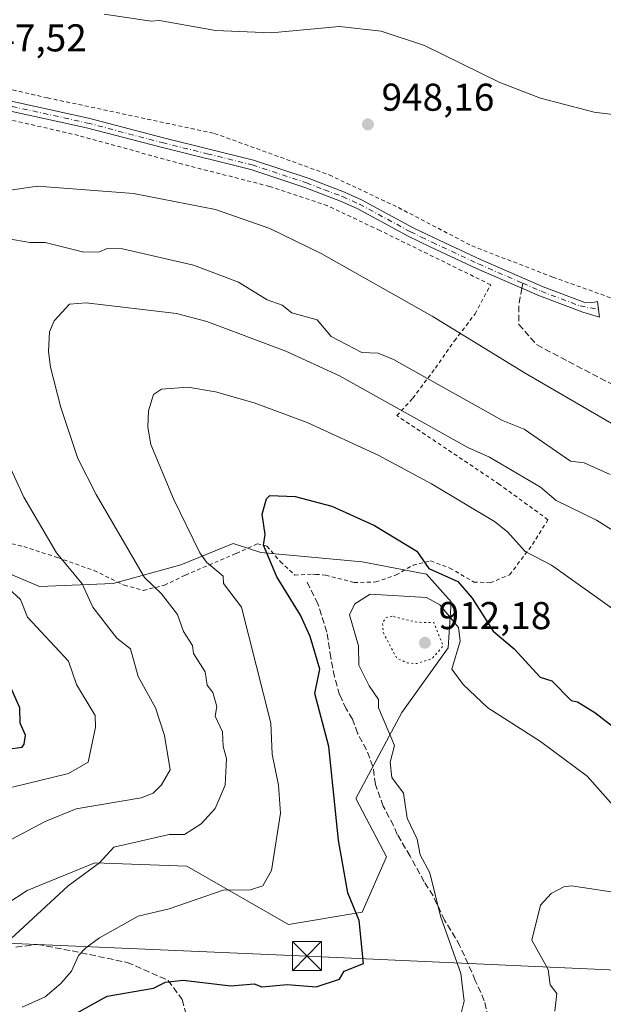
# Model space of a CAD drawing. Units: metres. Extents: x 651387 to 654841, y 4748606 to 4750995.
# Drawn here: x 653000 to 653151, y 4750122 to 4750376 of the extents above; entities that cross this region are included whole.
import ezdxf

# ---------------------------------------------------------------- set-up
doc = ezdxf.new("R2010")
doc.units = ezdxf.units.M
doc.header["$MEASUREMENT"] = 0
for name, pattern in [('DGN Style 2', [1.6480167562047852, 0.988810053722871, -0.6592067024819142]), ('DGN Style 3', [2.307223458686699, 1.648016756204785, -0.6592067024819142]), ('DGN Style 4', [2.6384748266838614, 1.318413404963828, -0.6592067024819142, 0.001648016756204785, -0.6592067024819142]), ('DGN Style 5', [1.1536117293433497, 0.4944050268614355, -0.6592067024819142])]:
    doc.linetypes.add(name, pattern=pattern)
for name, color, linetype, lineweight in [('Alambrada', 7, 'DGN Style 2', 0), ('Cementerio Cxs', 135, 'Continuous', 0), ('Curva de nivel maestra', 30, 'Continuous', 30), ('Curva de nivel normal', 30, 'Continuous', 0), ('Curva de nivel normal depresión', 30, 'DGN Style 5', 0), ('Pastizal CxS', 92, 'Continuous', 0), ('Pista no pavimentada Cxs', 111, 'Continuous', 0), ('Pista no pavimentada eje', 91, 'DGN Style 4', 0), ('Prado CxS', 92, 'Continuous', 0), ('Provincia CxS', 1, 'Continuous', 0), ('Punto de cota en terreno', 7, 'Continuous', 0), ('Rótulo de punto de cota en terreno', 7, 'Continuous', 0), ('Senda', 7, 'DGN Style 3', 0), ('Senda no paivmentada conexión', 7, 'DGN Style 3', 0), ('Tendido', 6, 'Continuous', 0), ('Torre de tendido puntual', 7, 'Continuous', 0)]:
    doc.layers.add(name, color=color, linetype=linetype, lineweight=lineweight)
doc.styles.add('Style-Arial', font='txt')

# ---------------------------------------------------------------- blocks, each defined once
blk = doc.blocks.new('*U10')
at = {"layer": 'Prado CxS', "color": 92, "linetype": 'Continuous', "lineweight": 0}
blk.add_polyline3d([(652986.3662999999, 4750140.658500001, 937.5369000000064), (653002.2412, 4750150.977299999, 937.282800000001), (653019.7038000004, 4750158.121099999, 935.7651999999945), (653043.5163000004, 4750157.327299999, 932.7312999999995), (653069.7100999998, 4750142.245999999, 927.7121000000043), (653088.7602000004, 4750145.421, 925.0990000000021), (653095.1102, 4750159.7086, 922.3071999999958), (653087.1727, 4750174.789799999, 923.6172999999982), (653099.0789000001, 4750197.014900001, 919.8142999999982), (653110.9852, 4750213.683700001, 917.0770000000049), (653111.7790000001, 4750225.5899, 922.7789000000049), (653105.4289999995, 4750232.733700001, 924.657600000006), (653088.7602000004, 4750235.908700001, 922.4597000000067), (653062.5663999999, 4750238.289999999, 926.1318000000028), (653055.4226000002, 4750240.671200001, 927.7893000000041), (653041.9287999999, 4750235.115, 932.2284999999974), (653024.4663000006, 4750230.352399999, 937.7792999999948), (653005.4162999997, 4750229.558700001, 942.8007000000072), (652990.3350000001, 4750235.908700001, 945.5697999999975)], dxfattribs=at)
blk = doc.blocks.new('5PATER')
at = {"layer": 'Cementerio Cxs', "linetype": 'Continuous', "lineweight": 0}
h = blk.add_hatch(color=51, dxfattribs=at)
edge = h.paths.add_edge_path()
edge.add_ellipse((0, 0), major_axis=(-0.1095731443231308, -0.1110710700762829), ratio=0.9994222409660322, start_angle=0, end_angle=360)
blk = doc.blocks.new('5TTEND')
at = {"layer": 'Provincia CxS', "color": 7, "linetype": 'Continuous', "lineweight": 0}
for p, q in [((-0.375, 0.3754), (0.375, -0.3746)), ((0.3720000000000001, 0.3784000000000001), (-0.3720000000000001, -0.3776))]:
    blk.add_line(p, q, dxfattribs=at)
at = {"layer": 'Provincia CxS', "color": 7, "linetype": 'Continuous', "lineweight": 0, "flags": 128}
blk.add_lwpolyline([(-0.375, -0.3746), (0.375, -0.3746), (0.375, 0.3754), (-0.375, 0.3754), (-0.3720000000000001, -0.3776)], dxfattribs=at)

msp = doc.modelspace()

# ---------------------------------------------------------------- linework, layer by layer
at = {"layer": 'Alambrada', "color": 7, "linetype": 'DGN Style 2', "lineweight": 0}
for points in [[(652971.1401000004, 4750382.8101, 946.9217000000064), (652962.3300999999, 4750368.970100001, 948.3141000000032), (652972.8501000004, 4750364.140100001, 947.8877000000066), (652988.8300999999, 4750360.040100001, 947.543399999995), (653007.4600999998, 4750355.7401, 947.3080000000045), (653050.6201, 4750346.5801, 947.2140999999974), (653080.3000999996, 4750335.840100001, 947.7501000000049), (653098.1901000004, 4750327.4001, 948.1065999999993), (653117.1300999997, 4750317.5101, 949.0938000000025), (653138.0800999999, 4750309.450099999, 949.1307999999991), (653155.2600999996, 4750303.3301, 949.7544000000053)], [(653032.2301000003, 4750228.520099999, 936.5032999999967), (653037.6700999998, 4750229.860099999, 935.2829000000056), (653043.1001000004, 4750232.4901, 932.5239000000003), (653056.2701000003, 4750238.090100001, 929.0163000000031), (653061.6700999998, 4750240.590100001, 927.0948000000062), (653064.1901000004, 4750239.970100001, 926.4358999999969), (653067.6201, 4750235.9901, 925.606899999999), (653071.3601000002, 4750232.4901, 924.2584999999963), (653075.9401000004, 4750232.7501, 922.8515000000043), (653076.8000999996, 4750232.6801, 922.7171999999991), (653079.3501000004, 4750232.4901, 922.3650000000052), (653086.7100999998, 4750230.540100001, 922.8004999999977), (653092.2801000001, 4750230.710100001, 922.5957999999956), (653097.5701000001, 4750232.5101, 923.6628000000056), (653101.9401000004, 4750235.0601, 926.3349000000018), (653106.4401000004, 4750236.140100001, 927.1508999999934), (653111.4501, 4750234.300100001, 927.4232000000047), (653117.6401000004, 4750230.700099999, 926.7051000000066), (653121.8701, 4750230.4801, 927.3610999999946), (653126.8701, 4750232.550100001, 928.4756000000052), (653132.8000999996, 4750240.380100001, 930.7666000000027), (653136.8101000005, 4750246.790100001, 933.2280000000028), (653124.2801000001, 4750255.9101, 934.7304000000004), (653097.7600999996, 4750273.6801, 935.5228999999963), (653101.8701, 4750278.1801, 939.6499999999943), (653107.7100999998, 4750285.940099999, 942.900999999998), (653112.6201, 4750292.9901, 944.3592000000064), (653117.9901000002, 4750299.960100001, 946.6116000000038), (653122.0000999998, 4750307.4801, 948.844299999997), (653093.3501000004, 4750321.4901, 947.6972999999998), (653079.8201000001, 4750327.9001, 948.4689000000071), (653064.8400999998, 4750332.890100001, 947.3828000000068), (653042.3701, 4750338.610099999, 947.5179999999965), (653015.4801000003, 4750346.040100001, 947.5265000000073), (652986.7401000002, 4750352.630100001, 948.0424999999959)], [(652993.4200999998, 4750241.6801, 943.7580000000017), (653001.3501000004, 4750239.860099999, 942.1352000000044), (653010.0701000001, 4750237.0101, 940.3188999999984), (653019.4901000002, 4750233.6801, 938.5237999999954), (653027.3000999996, 4750229.860099999, 937.2654999999941), (653032.2301000003, 4750228.520099999, 936.5032999999967)]]:
    msp.add_polyline3d(points, dxfattribs=at)
at = {"layer": 'Curva de nivel maestra', "color": 30, "linetype": 'Continuous', "lineweight": 30, "flags": 128}
for points, elevation in [([(653010.8899999997, 4750117.100099999), (653022.8899999997, 4750123.720100001), (653034.8899999997, 4750125.790100001), (653038, 4750127.3101), (653042.54, 4750127.850099999), (653054.8899999997, 4750126.420100001), (653060.8899999997, 4750126.9301), (653062.8200000003, 4750126.130100001), (653069.4500000002, 4750126.7601), (653076.8899999997, 4750126.120100001), (653082.8899999997, 4750128.090100001), (653084.1100000005, 4750130.200099999), (653089.1600000003, 4750132.200099999), (653087.9699999997, 4750143.280099999), (653085.0800000001, 4750150.390100001), (653082.6799999997, 4750163.9901), (653080.2000000002, 4750188.200099999), (653076.5800000001, 4750201.890100001), (653077.8600000005, 4750208.200099999), (653075.3099999997, 4750216.620100001), (653072.8300000001, 4750222.140100001), (653066.7100000001, 4750232.020099999), (653063.2999999998, 4750240.200099999), (653063.6900000004, 4750243.0001), (653062.9699999997, 4750248.200099999), (653064.0800000001, 4750252.200099999), (653064.8899999997, 4750253.040100001), (653071.4900000002, 4750252.800100001), (653080.9500000002, 4750250.2601), (653091.9900000002, 4750245.300100001), (653102.8899999997, 4750238.630100001), (653106.0099999999, 4750234.200099999), (653113.5099999999, 4750230.8201), (653117.2300000006, 4750226.540100001), (653122.6699999999, 4750217.9801), (653128.1100000005, 4750213.420100001), (653134.8200000003, 4750206.130100001), (653137.8200000003, 4750205.130100001), (653142.8099999997, 4750200.120100001), (653144.4699999997, 4750199.780099999), (653148.8899999997, 4750196.950099999), (653159.5199999996, 4750188.8301)], 925), ([(652998.3700000001, 4750187.6801), (653000.8899999997, 4750188.0001), (653001.4800000006, 4750188.790100001), (653001.8099999997, 4750191.120100001), (653000.4000000004, 4750194.200099999), (653000.3300000001, 4750198.200099999), (652996.2199999997, 4750207.530099999)], 950)]:
    msp.add_lwpolyline(points, dxfattribs=dict(at, elevation=elevation))
at = {"layer": 'Curva de nivel normal', "color": 30, "linetype": 'Continuous', "lineweight": 0, "flags": 128}
for points, elevation in [([(653180.8899999997, 4750347.970000001), (653148.75, 4750352.060000001), (653134.8899999997, 4750355.640000001), (653124.3899999997, 4750359.699999999), (653104.8899999997, 4750369.27), (653093.6900000004, 4750373), (653082.8899999997, 4750374.199999999), (653065.2699999996, 4750372.58), (653050.8899999997, 4750373.189999999), (653036.4000000004, 4750375.710000001), (653034.25, 4750375.560000001), (653022.0899999999, 4750377.4)], 945), ([(652994.8899999997, 4750331.5), (653004.8899999997, 4750332.92), (653029.7199999997, 4750331.029999999), (653050.8899999997, 4750326.92), (653064.8899999997, 4750322.039999999), (653078.2300000006, 4750315.539999999), (653106.8899999997, 4750299.380000001), (653130.8899999997, 4750284.67), (653196.9500000002, 4750246.26)], 945), ([(652994.8899999997, 4750319.75), (653002.8899999997, 4750318.380000001), (653006.8899999997, 4750318.359999999), (653016.8899999997, 4750315.869999999), (653020.8899999997, 4750315.939999999), (653022.8899999997, 4750316.880000001), (653026.8899999997, 4750316.730000001), (653045.2300000006, 4750312.539999999), (653056.8399999999, 4750308.15), (653064.2599999999, 4750303.57), (653068.0899999999, 4750302.199999999), (653070.5800000001, 4750300.199999999), (653077.1200000001, 4750298.430000001), (653080.79, 4750294.100000001), (653088.6900000004, 4750290), (653092.8899999997, 4750289.800000001), (653096.8899999997, 4750288.15), (653125.0899999999, 4750272.4), (653130.6699999999, 4750270.199999999), (653142.6299999999, 4750261.939999999), (653146.1900000004, 4750261.5), (653152.8899999997, 4750258.460000001)], 940), ([(652996.8899999997, 4750137.539999999), (653012.8300000001, 4750152.199999999), (653020.8899999997, 4750158.199999999), (653024.5800000001, 4750162.199999999), (653038.8899999997, 4750165.49), (653042.8899999997, 4750165.5), (653047.1900000004, 4750168.199999999), (653050.8200000003, 4750172.199999999), (653053.4100000003, 4750178.199999999), (653053.7699999996, 4750185.08), (653052.8600000005, 4750188.17), (653052.6799999997, 4750191.99), (653050.7699999996, 4750196.08), (653051.25, 4750198.560000001), (653050.2199999997, 4750202.199999999), (653048.75, 4750204.060000001), (653048.2199999997, 4750207.529999999), (653045.2400000002, 4750212.199999999), (653044.9800000006, 4750214.289999999), (653042.5800000001, 4750217.890000001), (653041.0300000003, 4750222.34), (653036.8899999997, 4750227.680000001), (653032.5199999996, 4750231.83), (653020.0199999996, 4750253.33), (653015.29, 4750262.600000001), (653010.8899999997, 4750275.810000001), (653008.2599999999, 4750286.199999999), (653007.7300000006, 4750290.199999999), (653007.9800000006, 4750295.289999999), (653009.2199999997, 4750298.199999999), (653013.1399999997, 4750302.449999999), (653017.5, 4750302.810000001), (653040.7800000003, 4750300.09), (653048.6500000004, 4750297.960000001), (653069.04, 4750290.350000001), (653082.8899999997, 4750283.92), (653116.1100000005, 4750265.42), (653121.6600000003, 4750262.970000001), (653134.8899999997, 4750255.17), (653138.8899999997, 4750251.710000001), (653149.3499999996, 4750246.66), (653166.8899999997, 4750235.66)], 935), ([(653162.2400000002, 4750217.550000001), (653137.7400000002, 4750235.050000001), (653130.8899999997, 4750238.550000001), (653126.3499999996, 4750243.66), (653122.9800000006, 4750246.289999999), (653106.7199999997, 4750256.029999999), (653092.8899999997, 4750263.430000001), (653074.5499999998, 4750271.859999999), (653060.8899999997, 4750277), (653050.8899999997, 4750279.800000001), (653043.7400000002, 4750281.050000001), (653036.8899999997, 4750280.550000001), (653034.8899999997, 4750279.130000001), (653033.5800000001, 4750274.890000001), (653033.3600000005, 4750270.67), (653034.1399999997, 4750266.199999999), (653040.0300000003, 4750252.199999999), (653046.8200000003, 4750238.199999999), (653048.5199999996, 4750235.83), (653052.8899999997, 4750232.25), (653052.9699999997, 4750230.279999999), (653057.6399999997, 4750224.199999999), (653065.1699999999, 4750194.199999999), (653065.54, 4750186.199999999), (653067.1500000004, 4750178.199999999), (653067.6799999997, 4750170.99), (653065.4000000004, 4750156.199999999), (653063.0999999996, 4750152.199999999), (653059.9000000004, 4750151.210000001), (653052.8899999997, 4750151.100000001), (653038.8899999997, 4750146.32), (653030.8899999997, 4750144.430000001), (653020.8899999997, 4750138.83), (653017.3899999997, 4750136.199999999), (653015.4500000002, 4750134.199999999), (653013.6399999997, 4750130.199999999), (653010.8899999997, 4750126.960000001), (653006.8899999997, 4750123.51), (653000.8899999997, 4750120.869999999)], 929.9999999999999), ([(652998.0800000001, 4750164.199999999), (653006.8899999997, 4750168.82), (653014.8899999997, 4750172.109999999), (653031.6799999997, 4750174.99), (653034.7599999999, 4750176.199999999), (653036.8899999997, 4750178.27), (653039.1399999997, 4750182.199999999), (653037.75, 4750191.060000001), (653035.4100000003, 4750198.199999999), (653030.8899999997, 4750206.279999999), (653028.8899999997, 4750213.4), (653025.3700000001, 4750216.199999999), (653019.1600000003, 4750224.199999999), (653016.4400000004, 4750230.199999999), (653009.8399999999, 4750238.199999999), (653001.3300000001, 4750252.640000001), (652996.0499999998, 4750264.199999999)], 940), ([(652998.4199999999, 4750177.730000001), (653012.8899999997, 4750181.27), (653018.0099999999, 4750184.199999999), (653019.8600000005, 4750193.17), (653019.8300000001, 4750196.199999999), (653014.9600000001, 4750204.199999999), (653012.9400000004, 4750210.25), (653002.2999999998, 4750221.609999999), (653000.5300000003, 4750226.199999999), (652994.3600000005, 4750231.67)], 945), ([(653113.6200000001, 4750116.199999999), (653115.1200000001, 4750122.430000001), (653114.29, 4750129.600000001), (653109.0700000003, 4750144.380000001), (653106.2699999996, 4750155.58), (653103.79, 4750160.199999999), (653102.9699999997, 4750164.279999999), (653100.4299999997, 4750169.74), (653099.4800000006, 4750176.199999999), (653096.4800000006, 4750180.199999999), (653096.04, 4750184.199999999), (653097.1699999999, 4750188.480000001), (653093.0199999996, 4750198.199999999), (653093.0499999998, 4750200.359999999), (653090.5599999997, 4750203.869999999), (653087.9400000004, 4750209.25), (653087.8399999999, 4750214.199999999), (653085.5, 4750222.199999999), (653086.8899999997, 4750225.02), (653090.8899999997, 4750227.52), (653105.3799999999, 4750226.689999999), (653108.8899999997, 4750224.77), (653113.6600000003, 4750218.970000001), (653114.1200000001, 4750215.430000001), (653111.9299999997, 4750208.199999999), (653114.9299999997, 4750204.24), (653121.2699999996, 4750198.199999999), (653134.8899999997, 4750189.470000001), (653146.8899999997, 4750180.539999999), (653154.2999999998, 4750172.199999999)], 920), ([(653154.8899999997, 4750150.42), (653142.8899999997, 4750152.199999999), (653140.8899999997, 4750151.949999999), (653137.6399999997, 4750150.199999999), (653134.8899999997, 4750147.210000001), (653132.5999999996, 4750138.199999999), (653136.8899999997, 4750130.65), (653137.3600000005, 4750126.67), (653139.0599999997, 4750124.369999999), (653138.5599999997, 4750119.869999999)], 915)]:
    msp.add_lwpolyline(points, dxfattribs=dict(at, elevation=elevation))
at = {"layer": 'Curva de nivel normal depresión', "color": 30, "linetype": 'DGN Style 5', "lineweight": 0, "elevation": 915, "flags": 128}
msp.add_lwpolyline([(653096.54, 4750221.850000001), (653094.8899999997, 4750221.449999999), (653094.04, 4750220.199999999), (653094.2599999999, 4750217.57), (653097.7100000001, 4750211.02), (653100.4699999997, 4750209.779999999), (653102.8899999997, 4750209.609999999), (653106.8899999997, 4750210.930000001), (653109.7300000006, 4750214.199999999), (653107.3399999999, 4750220.199999999), (653102.9900000002, 4750220.300000001), (653096.54, 4750221.850000001)], dxfattribs=at)
at = {"layer": 'Pastizal CxS', "color": 92, "linetype": 'Continuous', "lineweight": 0}
for points in [[(652990.3350000001, 4750235.908700001, 945.5697999999975), (653005.4162999997, 4750229.558700001, 942.8007000000072), (653024.4663000006, 4750230.352399999, 937.7792999999948), (653041.9287999999, 4750235.115, 932.2284999999974), (653055.4226000002, 4750240.671200001, 927.7893000000041), (653062.5663999999, 4750238.289999999, 926.1318000000028), (653088.7602000004, 4750235.908700001, 922.4597000000067), (653105.4289999995, 4750232.733700001, 924.657600000006), (653111.7790000001, 4750225.5899, 922.7789000000049), (653110.9852, 4750213.683700001, 917.0770000000049), (653099.0789000001, 4750197.014900001, 919.8142999999982), (653087.1727, 4750174.789799999, 923.6172999999982), (653095.1102, 4750159.7086, 922.3071999999958), (653088.7602000004, 4750145.421, 925.0990000000021), (653069.7100999998, 4750142.245999999, 927.7121000000043), (653043.5163000004, 4750157.327299999, 932.7312999999995), (653019.7038000004, 4750158.121099999, 935.7651999999945), (653002.2412, 4750150.977299999, 937.282800000001), (652986.3662999999, 4750140.658500001, 937.5369000000064)], [(652986.3662999999, 4750140.658500001, 937.5369000000064), (653002.2412, 4750150.977299999, 937.282800000001), (653019.7038000004, 4750158.121099999, 935.7651999999945), (653043.5163000004, 4750157.327299999, 932.7312999999995), (653069.7100999998, 4750142.245999999, 927.7121000000043), (653088.7602000004, 4750145.421, 925.0990000000021), (653095.1102, 4750159.7086, 922.3071999999958), (653087.1727, 4750174.789799999, 923.6172999999982), (653099.0789000001, 4750197.014900001, 919.8142999999982), (653110.9852, 4750213.683700001, 917.0770000000049), (653111.7790000001, 4750225.5899, 922.7789000000049), (653105.4289999995, 4750232.733700001, 924.657600000006), (653088.7602000004, 4750235.908700001, 922.4597000000067), (653062.5663999999, 4750238.289999999, 926.1318000000028), (653055.4226000002, 4750240.671200001, 927.7893000000041), (653041.9287999999, 4750235.115, 932.2284999999974), (653024.4663000006, 4750230.352399999, 937.7792999999948), (653005.4162999997, 4750229.558700001, 942.8007000000072), (652990.3350000001, 4750235.908700001, 945.5697999999975)]]:
    msp.add_polyline3d(points, dxfattribs=at)
at = {"layer": 'Pista no pavimentada Cxs', "color": 111, "linetype": 'Continuous', "lineweight": 0}
msp.add_polyline3d([(652990.5800999999, 4750356.520099999, 947.661699999997), (653018.1101000002, 4750350.4801, 947.1965999999958), (653037.4600999998, 4750345.420100001, 947.0301000000036), (653060.7301000003, 4750339.640100001, 947.1434000000008), (653074.8400999998, 4750334.970100001, 947.5494999999937), (653084.1801000005, 4750331.4101, 947.9622999999993), (653088.6300999997, 4750329.4101, 947.875), (653101.8300999999, 4750322.290100001, 948.0421999999963), (653107.4301000005, 4750319.5801, 948.4162999999972), (653119.3501000004, 4750314.0101, 948.8266000000004), (653135.5500999996, 4750306.950099999, 948.9421000000002), (653146.2901, 4750302.890100001, 949.4786000000023), (653148.0301000001, 4750302.8101, 949.5178000000016), (653149.5601000005, 4750303.140100001, 949.5148000000045), (653150.1401000004, 4750299.100099999, 949.6662000000069), (653145.7701000003, 4750300.390100001, 949.8410000000005), (653134.6001000004, 4750304.610099999, 948.7268000000041), (653130.0601000005, 4750306.590100001, 948.7725999999967), (653118.3101000005, 4750311.710100001, 948.5197999999947), (653106.3501000004, 4750317.300100001, 948.2544999999956), (653100.6801000005, 4750320.050100001, 947.9323000000004), (653087.5100999996, 4750327.1501, 947.776199999993), (653083.2200999996, 4750329.0801, 948.297399999996), (653073.9901000002, 4750332.590100001, 947.5023999999976), (653060.0301000001, 4750337.210100001, 947.1114999999991), (653036.8300999999, 4750342.9801, 947.104800000001), (653017.5201000003, 4750348.030099999, 947.3659999999946), (652990.0000999998, 4750354.0701, 947.9668999999994)], dxfattribs=at)
msp.add_polyline3d([(652990.5800999999, 4750356.520099999, 947.661699999997), (653018.1101000002, 4750350.4801, 947.1965999999958), (653037.4600999998, 4750345.420100001, 947.0301000000036), (653060.7301000003, 4750339.640100001, 947.1434000000008), (653074.8400999998, 4750334.970100001, 947.5494999999937), (653084.1801000005, 4750331.4101, 947.9622999999993), (653088.6300999997, 4750329.4101, 947.875), (653101.8300999999, 4750322.290100001, 948.0421999999963), (653107.4301000005, 4750319.5801, 948.4162999999972), (653119.3501000004, 4750314.0101, 948.8266000000004), (653135.5500999996, 4750306.950099999, 948.9421000000002), (653146.2901, 4750302.890100001, 949.4786000000023), (653148.0301000001, 4750302.8101, 949.5178000000016), (653149.5601000005, 4750303.140100001, 949.5148000000045), (653150.1401000004, 4750299.100099999, 949.6662000000069), (653145.7701000003, 4750300.390100001, 949.8410000000005), (653134.6001000004, 4750304.610099999, 948.7268000000041), (653130.0601000005, 4750306.590100001, 948.7725999999967), (653118.3101000005, 4750311.710100001, 948.5197999999947), (653106.3501000004, 4750317.300100001, 948.2544999999956), (653100.6801000005, 4750320.050100001, 947.9323000000004), (653087.5100999996, 4750327.1501, 947.776199999993), (653083.2200999996, 4750329.0801, 948.297399999996), (653073.9901000002, 4750332.590100001, 947.5023999999976), (653060.0301000001, 4750337.210100001, 947.1114999999991), (653036.8300999999, 4750342.9801, 947.104800000001), (653017.5201000003, 4750348.030099999, 947.3659999999946), (652990.0000999998, 4750354.0701, 947.9668999999994)], dxfattribs=at)
at = {"layer": 'Pista no pavimentada eje', "color": 91, "linetype": 'DGN Style 4', "lineweight": 0}
for points in [[(652955.0210999995, 4750365.043099999, 948.6728000000004), (652955.3101000005, 4750365.0001, 948.6731000000001), (652957.2550999997, 4750364.540100001, 948.7068), (652959.1051000003, 4750364.1051, 948.6312000000034), (652966.2500999998, 4750361.8301, 948.1897999999929), (652973.3850999996, 4750359.5551, 947.9631999999983), (652981.8651000002, 4750357.420100001, 947.7241000000067), (652990.2901, 4750355.295100001, 947.8169999999956), (653017.8151000004, 4750349.255100001, 947.2771999999969), (653037.1451000003, 4750344.200099999, 947.0644999999931), (653048.7451, 4750341.315099999, 947.2596999999952), (653060.3800999997, 4750338.425100001, 947.119000000006), (653074.4151, 4750333.780099999, 947.5216999999976), (653079.0301000001, 4750332.0251, 947.6609999999928), (653083.7001, 4750330.245100001, 948.1049999999959), (653088.0701000001, 4750328.280099999, 947.8076000000001), (653101.2550999997, 4750321.170100001, 947.991399999999), (653104.0900999998, 4750319.795100001, 948.1747999999935), (653106.8901000004, 4750318.440099999, 948.3068000000059), (653118.8300999999, 4750312.860099999, 948.6598999999987), (653130.2901, 4750307.8661, 948.8245000000024)], [(653130.2901, 4750307.8661, 948.8245000000024), (653135.0751, 4750305.780099999, 948.8421999999991), (653145.0941000005, 4750301.9937, 949.5451999999933), (653149.8501000004, 4750301.120100001, 949.5681000000042)]]:
    msp.add_polyline3d(points, dxfattribs=at)
at = {"layer": 'Prado CxS', "color": 92, "linetype": 'Continuous', "lineweight": 0}
msp.add_polyline3d([(652986.3662999999, 4750140.658500001, 937.5369000000064), (653002.2412, 4750150.977299999, 937.282800000001), (653019.7038000004, 4750158.121099999, 935.7651999999945), (653043.5163000004, 4750157.327299999, 932.7312999999995), (653069.7100999998, 4750142.245999999, 927.7121000000043), (653088.7602000004, 4750145.421, 925.0990000000021), (653095.1102, 4750159.7086, 922.3071999999958), (653087.1727, 4750174.789799999, 923.6172999999982), (653099.0789000001, 4750197.014900001, 919.8142999999982), (653110.9852, 4750213.683700001, 917.0770000000049), (653111.7790000001, 4750225.5899, 922.7789000000049), (653105.4289999995, 4750232.733700001, 924.657600000006), (653088.7602000004, 4750235.908700001, 922.4597000000067), (653062.5663999999, 4750238.289999999, 926.1318000000028), (653055.4226000002, 4750240.671200001, 927.7893000000041), (653041.9287999999, 4750235.115, 932.2284999999974), (653024.4663000006, 4750230.352399999, 937.7792999999948), (653005.4162999997, 4750229.558700001, 942.8007000000072), (652990.3350000001, 4750235.908700001, 945.5697999999975)], dxfattribs=at)
at = {"layer": 'Senda', "color": 7, "linetype": 'DGN Style 3', "lineweight": 0}
for points in [[(653130.0601000005, 4750306.590100001, 948.7725999999967), (653129.2401000002, 4750302.040100001, 948.6879999999946), (653129.2600999996, 4750297.2301, 947.4177000000054), (653133.9700999996, 4750291.9301, 947.1359999999986), (653156.1801000005, 4750280.270099999, 947.6042000000016), (653185.7500999998, 4750266.420100001, 948.2229999999981), (653188.8800999997, 4750264.8201, 948.432799999995)], [(653121.3377, 4750118.219500001, 918.9562000000006), (653120.3454999998, 4750122.519099999, 919.2430000000023), (653118.0302999998, 4750127.810699999, 919.5396999999939), (653114.0617000004, 4750136.740499999, 919.6918000000006), (653110.0928999997, 4750143.3551, 919.9995999999956), (653107.1162999999, 4750149.638900001, 920.1828999999999), (653104.8010999998, 4750153.276900001, 920.4149999999937), (653101.1630999995, 4750159.8915, 920.8175000000047), (653097.8558999998, 4750165.513900001, 921.1521000000067), (653096.8636999996, 4750167.829100001, 921.814400000003), (653094.2178999997, 4750172.789899999, 922.2719999999972), (653092.2335000001, 4750178.4123, 921.8840000000055), (653091.5719, 4750183.0427, 921.9334999999993), (653089.9183, 4750187.3421, 922.5702000000019), (653087.6032999996, 4750191.6415, 922.9505000000064), (653086.2802999998, 4750195.2797, 923.5313000000025), (653084.6266999999, 4750197.9255, 923.8157999999967), (653082.9731000002, 4750201.5635, 923.7733000000007), (653081.6501000002, 4750206.193700001, 924.8705000000045), (653080.6579, 4750211.1547, 925.6698000000034), (653079.6656999999, 4750217.769300001, 925.2105000000012), (653077.3504999997, 4750225.045299999, 924.027700000006), (653074.3740999997, 4750230.998500001, 923.510500000004)], [(652999.2982999999, 4750136.409700001, 934.5688999999984), (653004.9206999998, 4750137.0711, 933.5282000000008), (653013.8504999997, 4750135.417500001, 931.0875999999989), (653028.0719, 4750132.4409, 927.7194000000019), (653038.6552999998, 4750127.810699999, 925.4763999999997), (653042.2933, 4750122.8497, 923.8028999999952), (653043.6161000002, 4750117.888900001, 922.1686999999948)]]:
    msp.add_polyline3d(points, dxfattribs=at)
at = {"layer": 'Senda no paivmentada conexión', "color": 7, "linetype": 'DGN Style 3', "lineweight": 0, "extrusion": (-0.007095127198360572, -0.03936253184294611, 0.999199804972435), "elevation": -190670.1218731672, "flags": 128}
msp.add_lwpolyline([(-199895.050955731, 4787033.71327943), (-199895.050955731, 4787032.415677947)], dxfattribs=at)
at = {"layer": 'Tendido', "color": 6, "linetype": 'Continuous', "lineweight": 0}
msp.add_polyline3d([(654809.8342000004, 4750053.375200001, 824.7103000000062), (654771.9598000003, 4750054.4771, 826.4131000000052), (654630.2654999997, 4750062.6271, 836.2909999999974), (654522.25, 4750067.210000001, 847.1297999999952), (654413.4391000001, 4750071.093800001, 838.8187999999938), (654214.2412, 4750080.095000001, 834.2743999999948), (654111.8936999999, 4750085.157500001, 850.643200000006), (653951.4699999997, 4750094.32, 870.6291999999958), (653832.9600000001, 4750100.779999999, 877.1723000000056), (653719.2800000003, 4750103.76, 879.3978999999963), (653612.0999999996, 4750110.630000001, 893.607600000003), (653506.2800000003, 4750114.66, 912.4364999999962), (653415.8499999996, 4750117.460000001, 916.733699999997), (653319.0300000003, 4750122.83, 918.3271999999997), (653198.3499999996, 4750128.470000001, 916.1064000000043), (653074.5124000004, 4750134.0647, 926.7825000000012), (652980.8899999997, 4750138.130000001, 937.0519000000058), (652893.7800000003, 4750142.49, 946.2041000000027), (652805.3600000005, 4750146.529999999, 964.4841000000015)], dxfattribs=at)

# ---------------------------------------------------------------- block references
at = {"layer": 'Prado CxS', "color": 92, "linetype": 'Continuous', "lineweight": 0}
msp.add_blockref('*U10', (0, 0), dxfattribs=at)
at = {"layer": 'Punto de cota en terreno', "color": 7, "linetype": 'Continuous', "lineweight": 0, "xscale": 10, "yscale": 10, "zscale": 10}
for p in [(653090.2699999996, 4750348.9, 948.1600000000036), (653105, 4750215, 912.179999999993)]:
    msp.add_blockref('5PATER', p, dxfattribs=at)
at = {"layer": 'Torre de tendido puntual', "color": 7, "linetype": 'Continuous', "lineweight": 0, "xscale": 10, "yscale": 10, "zscale": 10}
msp.add_blockref('5TTEND', (653074.5124000004, 4750134.0647, 926.7825000000012), dxfattribs=at)

# ---------------------------------------------------------------- texts
at = {"layer": 'Rótulo de punto de cota en terreno', "color": 7, "linetype": 'Continuous', "lineweight": 0, "style": 'Style-Arial'}
for s, p in [('947,52', (652988.4578, 4750367.7478)), ('948,16', (653093.7977999998, 4750352.427800001)), ('912,18', (653108.5278000003, 4750218.527799999))]:
    msp.add_text(s, height=7.000000000000002, dxfattribs=at).set_placement(p)

doc.saveas('drawing.dxf')
